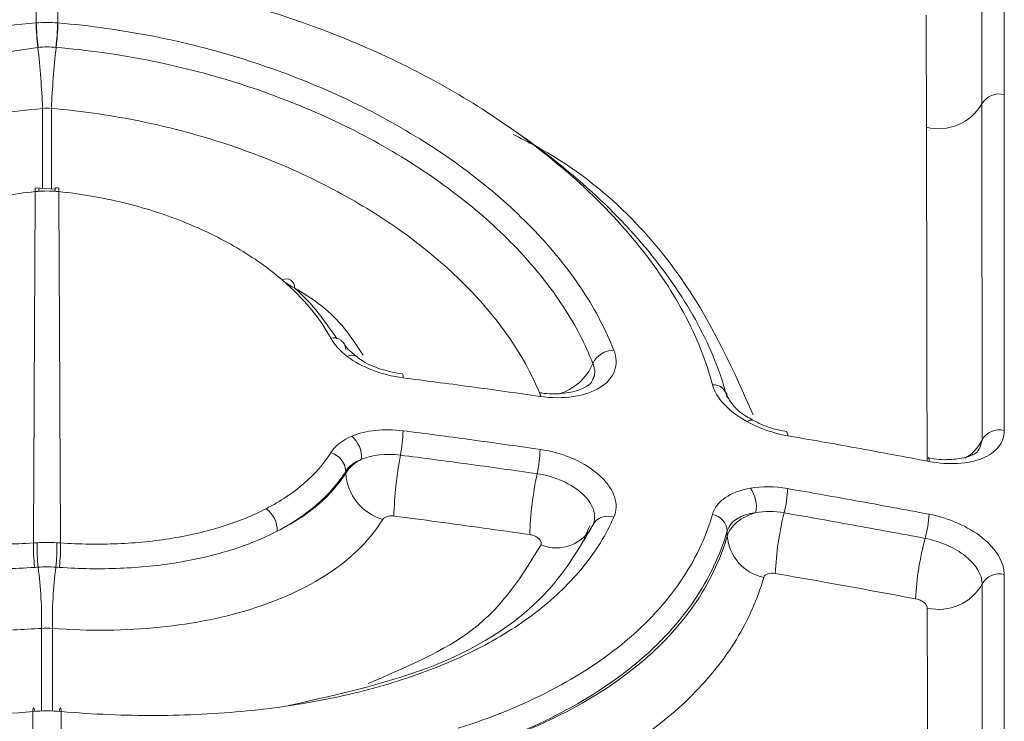
# Model space of a CAD drawing. Units: inches. Extents: x 0.5 to 16.5, y 0.2 to 10.8.
# Drawn here: x 7.1 to 7.1, y 3 to 3.1 of the extents above; entities that cross this region are included whole.
import ezdxf

# ---------------------------------------------------------------- set-up
doc = ezdxf.new("R2010")
doc.units = ezdxf.units.IN
doc.header["$MEASUREMENT"] = 0

msp = doc.modelspace()

# ---------------------------------------------------------------- linework, layer by layer
at = {"color": 7, "linetype": 'Continuous', "lineweight": 15}
for p, q in [((7.052823372589631, 3.054881470963538), (7.052839306879376, 3.05488282271279)), ((7.054758154211991, 3.054882822712778), (7.054774088501876, 3.054881470963514)), ((7.05452611370911, 3.040110709962403), (7.05274460207392, 3.040207615942302)), ((7.080342525426061, 3.014856272712852), (7.080342525426061, 3.015036868722272)), ((7.101516343129458, 3.009091525717369), (7.102036579098341, 3.010167834757046)), ((7.114240859304668, 3.009273148303195), (7.114240859304668, 3.009726221409793))]:
    msp.add_line(p, q, dxfattribs=at)
at = {"color": 8, "linetype": 'Continuous', "lineweight": 15}
msp.add_line((7.136659397812249, 3.01704142108481), (7.136883900307505, 3.017805036571291), dxfattribs=at)
at = {"color": 8, "linetype": 'Continuous', "lineweight": 15, "flags": 128}
for points in [[(7.053390743941513, 3.040172468818031), (7.053397721213217, 3.043219148450932), (7.053407348146218, 3.047278574186569)], [(7.05419011294515, 3.047278574186558), (7.05419973987815, 3.043219148450932), (7.054206818810009, 3.040128078125744)], [(7.053302579061011, 2.993701204298946), (7.05330784527104, 2.996994207470761), (7.053314548861499, 3.00106575010025)], [(7.054282912229867, 3.001065750100269), (7.054289615820327, 2.996994207470761), (7.054294882030356, 2.993701204298915)]]:
    msp.add_lwpolyline(points, dxfattribs=at)
at = {"color": 7, "linetype": 'Continuous', "lineweight": 15, "flags": 128}
msp.add_lwpolyline([(7.05505727621993, 2.99366779537972), (7.055047317835658, 2.993825306669295), (7.05503097180573, 2.993933022084116), (7.055008783625335, 2.993987346975149), (7.054981493752292, 2.993986468427159), (7.054950012896697, 2.993930415758807), (7.054915391628956, 2.993821059544235), (7.054883222537726, 2.993683494191666)], dxfattribs=at)
at = {"color": 7, "linetype": 'Continuous', "lineweight": 15}
for centre, radius, start, end in [((7.085008384515286, 3.056229320108248), 0.03221322228482375, 182.3980407147496, 186.2737696908459), ((7.084955798017933, 3.05622156992418), 0.03214438126872252, 182.3869414810908, 186.2709807641849), ((7.022641663057439, 3.056221569925919), 0.03214438128477675, 353.729019235827, 357.6130585169806), ((7.022589076562185, 3.056229320109896), 0.03221322229891734, 353.7262303089253, 357.6019592833244), ((6.974690301265298, 3.043932644363113), 0.07878812547609196, 2.433936924890229, 6.395617033438453), ((7.132907159862865, 3.043932644358824), 0.07878812551303499, 173.6043829664496, 177.5660630731383), ((7.13839746846645, 3.046792911178127), 0.001774856843155911, 75.2459924497609, 149.8666955484209), ((7.13303192814783, 3.049910117374554), 0.004430463425477885, 255.7214328810574, 329.8360163029554), ((7.053783085185453, 3.040055510388666), 0.00104463767691433, 171.5748992898162, 189.2158953780605), ((7.053811046194027, 3.040055641102225), 0.001047945420860985, 350.8062064081263, 8.390950164164881), ((7.075076002279467, 3.031422982445654), 0.000713057317151925, 351.3906572550977, 121.4793154529059), ((7.079256345259491, 3.025810516331948), 0.001087479851325682, 2.801491383417975, 103.1965369323942), ((7.104123553806637, 3.023786051577858), 0.001997062185795378, 88.9559523742969, 155.8480063639451), ((7.085021628045022, 3.023442125729545), 0.0004194512061153275, 345.2978988333086, 32.37089246661668), ((7.112990597493783, 3.021472203017779), 0.001254376697880495, 4.642173735152803, 92.74291820170667), ((7.097221148299712, 3.021789075546153), 0.0003908754262037102, 344.2633702002264, 35.41641855607409), ((7.07118591711808, 3.019076939363114), 0.01425822904022138, 349.4327182666376, 358.2008992416266), ((7.11928132585578, 3.018295827916953), 0.0003292829407725795, 341.1881894843962, 43.53319014362405), ((7.138422892528322, 3.016940499327699), 0.00176519735482397, 75.86443662224234, 150.6746635299161), ((7.079260663733487, 3.01624208355455), 0.00249354174110089, 356.5750930465271, 49.69807487810468), ((7.078508453041708, 3.014913644649214), 0.001838207192681842, 3.843700426412704, 74.10919192214638), ((7.12013803433652, 3.009922425314538), 0.03554252497500598, 169.3973733110372, 178.1914249210571), ((7.084891812985703, 3.017422503757281), 0.01272576914396777, 348.145199201199, 357.9704246286997), ((7.131830334613766, 3.016004589265027), 0.000343965547540374, 342.7556796195184, 41.97147362646552), ((7.084921563590044, 3.01515462094747), 0.004588747342829381, 183.7278498641361, 253.7029211648968), ((7.128463161409344, 3.008272268098801), 0.03179601454490605, 168.1377831285348, 177.9691605740908), ((7.113895018137903, 3.011843959381741), 0.002931974408578528, 350.4830992166954, 34.96862993133853), ((7.108948971815714, 3.013936153619351), 0.01066525792266187, 345.8566948150348, 357.5772791023796), ((7.071879843072269, 3.009779619821161), 0.002371754842340805, 358.0696433404046, 54.14447130449456), ((7.145216432699489, 3.004817544620587), 0.02673097054412563, 165.8988751706134, 177.5897700300649), ((7.122404741620261, 3.011659627846202), 0.009771778405288672, 344.5855288916585, 357.3725500858191), ((7.103605637717638, 3.009587093222521), 0.001456700119978432, 67.6720530734906, 153.5574269082774), ((7.11260715797258, 3.009590559776291), 0.00163932428801301, 4.746918210097374, 78.7069698437353), ((7.099049431678615, 3.011851422509851), 0.00363114828848577, 248.0446569591286, 333.5802053467865), ((7.065735925388427, 3.008198002025174), 0.01314309792997064, 177.9832469445062, 187.4966451089352), ((7.070364905302, 3.008131679730758), 0.01743563616452803, 178.1936188856098, 185.3624393379639), ((7.037232555792745, 3.008131679729919), 0.01743563616094065, 354.6375606637967, 1.806381117626603), ((7.041861535706437, 3.008198002024626), 0.01314309792649454, 352.5033548915795, 2.016753058537939), ((7.118319449128287, 3.009604605416952), 0.004092036017386621, 184.6460789245903, 258.2760408147383), ((7.155475178424485, 3.002572418147309), 0.02452445351518162, 164.655107362991, 177.3920876857979), ((7.017683583201328, 3.001767746056121), 0.03563788029889448, 358.8713131451632, 7.634285978037754), ((7.089913877879404, 3.001767746057683), 0.03563788028829272, 172.3657140221636, 181.1286868576536), ((7.138430407727586, 3.004156355522085), 0.00176206046164264, 76.05555863556606, 150.9305299792524), ((7.133045094051696, 3.007150341724447), 0.004399559195419869, 256.4224992341856, 330.9269275998983), ((7.052238784668312, 2.993684892612142), 0.0004754559418262084, 359.8314802700361, 40.52137455185213)]:
    msp.add_arc(centre, radius, start, end, dxfattribs=at)
at = {"color": 8, "linetype": 'Continuous', "lineweight": 15}
for centre, radius, start, end in [((7.054795072503322, 3.040104469860918), 0.001736045546590186, 175.6485181973588, 186.2606569238339), ((7.052822255778108, 3.040103753661564), 0.001716219356428988, 353.6907806143076, 4.425661898217026), ((7.080862350031834, 3.024609737840247), 0.000730176024881306, 56.60783552066384, 121.3705176038959), ((7.097953203712909, 3.026443400040184), 0.004721490076904518, 285.7657530328895, 337.060628077806), ((7.116378634031382, 3.019138726092115), 0.000442453407809643, 74.57545696189183, 141.1961476072239), ((7.133635374578337, 3.019363127555914), 0.003602855385531302, 298.2616011673973, 334.376217927498), ((7.052975020840062, 2.993756269640482), 0.0004437454387721004, 147.6350034843813, 191.5007443662752)]:
    msp.add_arc(centre, radius, start, end, dxfattribs=at)
at = {"color": 7, "linetype": 'Continuous', "lineweight": 15}
for points, knots in [([(7.052839306879376, 3.05488282271279), (7.052930479061686, 3.069551218448631), (7.053038418676599, 3.084220456307019), (7.053320511243931, 3.113556567722977), (7.053492263064349, 3.128224490156826), (7.053739796064725, 3.142880938613385)], [0, 0, 0, 0, 0.4999999999999998, 0.4999999999999998, 1, 1, 1, 1]), ([(7.053857665026661, 3.142880938613285), (7.054105198026964, 3.12822449015674), (7.054276949847436, 3.113556567722907), (7.054559042414768, 3.084220456306979), (7.054666982029681, 3.069551218448605), (7.054758154211991, 3.054882822712778)], [0, 0, 0, 0, 0.4999999999999998, 0.4999999999999998, 1, 1, 1, 1]), ([(7.093247255504712, 3.04671924955917), (7.091145574867576, 3.048097483430826), (7.088931867204855, 3.049385759207831), (7.08428229591914, 3.051776742181378), (7.081839420676164, 3.052880286354947), (7.074357673953156, 3.055822283697017), (7.069113805942603, 3.057329618047211), (7.063600158076595, 3.058347588570934)], [0, 0, 0, 0, 0.2499999999999997, 0.2499999999999997, 0.4999999999999993, 0.4999999999999993, 1, 1, 1, 1]), ([(7.136862466202848, 3.047683913346716), (7.136860969160029, 3.049323600736128), (7.13685941581666, 3.050962583866552), (7.136857801129295, 3.052600770639537), (7.136856157691992, 3.054268125765165), (7.136854450712727, 3.05593465629955), (7.1368526742995, 3.057600252164155)], [0, 0, 0, 0, 0.001270000068482767, 0.001270000068482767, 0.001270000068482767, 0.002562612843763362, 0.002562612843763362, 0.002562612843763362, 0.002562612843763362]), ([(7.138847021583433, 3.058415839650313), (7.138847647357226, 3.056127147100097), (7.138848228798242, 3.053836537034337), (7.138848772481777, 3.051544307673064), (7.138849012366006, 3.050532929478035), (7.138849244883372, 3.049521235273607), (7.138849470526673, 3.048509247669393)], [0, 0, 0, 0, 0.001778277079348462, 0.001778277079348462, 0.001778277079348462, 0.002562888981055124, 0.002562888981055124, 0.002562888981055124, 0.002562888981055124]), ([(7.131939214104123, 3.045616519561161), (7.131935358544165, 3.047258608579687), (7.131931361989673, 3.048900148548352), (7.131927212784833, 3.050541062208936), (7.131922983151549, 3.052213783441832), (7.131918594903278, 3.053885854132676), (7.131914034533087, 3.055557181261721)], [7.757919228897728e-18, 7.757919228897728e-18, 7.757919228897728e-18, 7.757919228897728e-18, 0.001268779301823418, 0.001268779301823418, 0.001268779301823418, 0.002562152711849642, 0.002562152711849642, 0.002562152711849642, 0.002562152711849642]), ([(7.052540184871436, 2.993667795379706), (7.049173555890182, 2.99338037383058), (7.045848629733594, 2.993270288332465), (7.039281084337818, 2.993408545929322), (7.036115808433191, 2.993655658708428), (7.0315528554425, 2.994286897946293), (7.030062026796932, 2.994541080205213), (7.027141757344908, 2.995139882989997), (7.02570605805814, 2.995486624706954), (7.021575431507068, 2.996646448594113), (7.019034482870043, 2.997580302316787), (7.014372581656038, 2.999776054172334), (7.012239846709589, 3.001052173160892), (7.008577069317396, 3.003850716045438), (7.00702346530702, 3.005379956969934), (7.005118709799121, 3.007880090835813), (7.00455476591081, 3.008750816720988), (7.003595689106782, 3.010525481800561), (7.003196786138663, 3.011433606467703), (7.002237921954335, 3.014220385037174), (7.001913568637642, 3.016168840329722), (7.001927456236198, 3.020209273850898), (7.002262973822517, 3.022260082234637), (7.003589421843144, 3.026420590958451), (7.00457016526686, 3.028489760632006), (7.006478539649008, 3.031532226222443), (7.007188781178001, 3.032538297816339), (7.008759629003724, 3.034532674230747), (7.009625729152973, 3.035526379358738), (7.012410252443749, 3.038427848470723), (7.014509757038323, 3.040258603111489), (7.019182879598356, 3.043704021448318), (7.021787472494336, 3.045332381156058), (7.027294634301876, 3.048232522285202), (7.030204621724951, 3.049515938638905), (7.034806698759237, 3.05118011340412), (7.036388654835441, 3.05169322697374), (7.039585939311522, 3.052613145029616), (7.041201543949822, 3.053020794657758), (7.046098598496859, 3.054088223231041), (7.049445878063467, 3.054594775085149), (7.052823372589631, 3.054881470963537)], [0, 0, 0, 0, 0.06250000000000004, 0.06250000000000004, 0.1250000000000001, 0.1250000000000001, 0.1562500000000001, 0.1562500000000001, 0.1875000000000001, 0.1875000000000001, 0.2500000000000001, 0.2500000000000001, 0.3125000000000001, 0.3125000000000001, 0.3749999999999999, 0.3749999999999999, 0.4062499999999998, 0.4062499999999998, 0.4374999999999997, 0.4374999999999997, 0.5000000000000001, 0.5000000000000001, 0.5625000000000006, 0.5625000000000006, 0.6250000000000011, 0.6250000000000011, 0.6562500000000013, 0.6562500000000013, 0.6875000000000016, 0.6875000000000016, 0.7500000000000013, 0.7500000000000013, 0.812500000000001, 0.812500000000001, 0.8750000000000007, 0.8750000000000007, 0.9062500000000004, 0.9062500000000004, 0.9375000000000003, 0.9375000000000003, 1, 1, 1, 1]), ([(7.052839306879379, 3.05488282271279), (7.053158071111064, 3.054909245979608), (7.053478574432425, 3.054922510487046), (7.053798730545195, 3.054922510487057), (7.054118886658291, 3.054922510487069), (7.054439389979982, 3.054909245979631), (7.054758154211991, 3.054882822712782)], [4.74954014178021e-16, 4.74954014178021e-16, 4.74954014178021e-16, 4.74954014178021e-16, 0.0001463753747584964, 0.0001463753747584964, 0.0001463753747584964, 0.0002927507496664339, 0.0002927507496664339, 0.0002927507496664339, 0.0002927507496664339]), ([(7.054774088501876, 3.054881470963514), (7.057630040466721, 3.054639045801609), (7.060478631107716, 3.054236981103604), (7.06602459399787, 3.053143744279563), (7.068737401022345, 3.05245212200975), (7.074043081098541, 3.050782040554266), (7.076652479872595, 3.049793960994787), (7.081574138810499, 3.047598393766688), (7.083906171070837, 3.046386879531993), (7.088314239086988, 3.043745576477176), (7.090405063577689, 3.042301947297809), (7.094192228852361, 3.039291606093594), (7.095901915147269, 3.037720115874613), (7.098955459568942, 3.03445379242135), (7.100307080932033, 3.032744988291741), (7.102562028089205, 3.02929243197298), (7.103471927692928, 3.027546420188783), (7.104159942396971, 3.025782782216785)], [0, 0, 0, 0, 0.125, 0.125, 0.25, 0.25, 0.375, 0.375, 0.5, 0.5, 0.625, 0.625, 0.75, 0.75, 0.875, 0.875, 1, 1, 1, 1]), ([(7.052988084376293, 3.052709083045177), (7.04757667926608, 3.051901832557947), (7.03654808917963, 3.050256634214924), (7.021810834935186, 3.04341557590091), (7.010472012742233, 3.034234480628025), (7.004738069502741, 3.024849238640588), (7.003217950220902, 3.015666936420077), (7.005951981635266, 3.007232733118193), (7.014000188462972, 2.999532549630134), (7.022741184516475, 2.996660376919267), (7.027088377831419, 2.995231948175951)], [0, 0, 0, 0, 0.1270100431894687, 0.2588499058322927, 0.391532768569365, 0.5237475701174469, 0.6124095061174012, 0.7419698698143701, 0.8716728791397087, 1, 1, 1, 1]), ([(7.054593705425918, 3.052710411048279), (7.054329586638027, 3.052732721675316), (7.054064013433826, 3.052743923867237), (7.053798730545259, 3.052743923867227), (7.053533447656965, 3.052743923867217), (7.053267874453034, 3.052732721675298), (7.053003755665412, 3.052710411048287)], [0, 0, 0, 0, 0.0001212873366524893, 0.0001212873366524893, 0.0001212873366524893, 0.0002425746731810948, 0.0002425746731810948, 0.0002425746731810948, 0.0002425746731810948]), ([(7.102301307938526, 3.024603166851297), (7.101637472575034, 3.026306496746809), (7.100759772446786, 3.027992531933505), (7.098584807948454, 3.03132603091066), (7.097281159704735, 3.032975764437165), (7.094335487058821, 3.036129327771053), (7.092686036682383, 3.037646573421805), (7.089031677527887, 3.040553175805954), (7.087013670603623, 3.04194731631719), (7.082757973102171, 3.044498508745183), (7.080506135776274, 3.045668860072381), (7.075752636090143, 3.047790231223353), (7.073231576544766, 3.04874525064974), (7.068104801313945, 3.050359661125679), (7.065483232624687, 3.051028336643907), (7.060123273289934, 3.052085521520973), (7.057369830744608, 3.052474475291322), (7.054609376715174, 3.052709083045156)], [0, 0, 0, 0, 0.125, 0.125, 0.25, 0.25, 0.375, 0.375, 0.5, 0.5, 0.625, 0.625, 0.75, 0.75, 0.875, 0.875, 1, 1, 1, 1]), ([(7.138849470526673, 3.048509247669393), (7.138850066283265, 3.045837339024279), (7.138850598414505, 3.043163393032377), (7.138851078131439, 3.040487772330927), (7.138851489905838, 3.038191101047087), (7.138851862304969, 3.035893194002775), (7.138852200582114, 3.033594242873769), (7.138852932816624, 3.028617934613945), (7.138853501717304, 3.023636760227896), (7.138853983664482, 3.018652247595932)], [9.813077866773595e-18, 9.813077866773595e-18, 9.813077866773595e-18, 9.813077866773595e-18, 0.00207157832384354, 0.00207157832384354, 0.00207157832384354, 0.003849757945553226, 0.003849757945553226, 0.003849757945553226, 0.007698805060363002, 0.007698805060363002, 0.007698805060363002, 0.007698805060363002]), ([(7.097692782728488, 3.021648602659339), (7.096483847580137, 3.024758703650587), (7.09452317935321, 3.027776715252594), (7.090464870426147, 3.03213752194965), (7.088950649983077, 3.033530584761961), (7.085636094405815, 3.036169977667359), (7.083831969485142, 3.037420411354566), (7.079918645217689, 3.039770330334757), (7.077841676192798, 3.040848681540301), (7.073515484102725, 3.042778979913241), (7.071256810537154, 3.043636679893155), (7.066540817088343, 3.045124488046449), (7.064108519436455, 3.045744483888937), (7.059203822060112, 3.046711097319863), (7.056715581820325, 3.047062915419942), (7.05419011294515, 3.047278574186558)], [0, 0, 0, 0, 0.25, 0.25, 0.375, 0.375, 0.5, 0.5, 0.625, 0.625, 0.75, 0.75, 0.875, 0.875, 1, 1, 1, 1]), ([(7.136883900307457, 3.017805036571313), (7.136881136279523, 3.022792400008401), (7.1368780411108, 3.027776784223046), (7.136874507559346, 3.032756760927512), (7.136872875158615, 3.035057369172475), (7.13687114921639, 3.037357031223994), (7.13686931771418, 3.039655566919461), (7.136867184044415, 3.042333322967047), (7.136864907910375, 3.045009552058783), (7.136862466202848, 3.047683913346716)], [7.757919228897728e-18, 7.757919228897728e-18, 7.757919228897728e-18, 7.757919228897728e-18, 0.003848820426097027, 0.003848820426097027, 0.003848820426097027, 0.005626866287281811, 0.005626866287281811, 0.005626866287281811, 0.007698260380702015, 0.007698260380702015, 0.007698260380702015, 0.007698260380702015]), ([(7.112930569711104, 3.022725142587548), (7.112364324380859, 3.024864905408723), (7.111507714059754, 3.026990521729454), (7.109241748914781, 3.031209932602953), (7.107826027426396, 3.033311425721998), (7.104444842093027, 3.037439285728969), (7.102520037384055, 3.039418805279699), (7.098223757239969, 3.043204606476295), (7.095852264414784, 3.045010944571064), (7.093247255504712, 3.04671924955917)], [0, 0, 0, 0, 0.25, 0.25, 0.5, 0.5, 0.75, 0.75, 1, 1, 1, 1]), ([(7.09406391402581, 3.046143280356661), (7.096734228066382, 3.044398005471225), (7.09917928558128, 3.042540432019901), (7.10358737994646, 3.038661505757641), (7.105559103213023, 3.036634505498326), (7.109018878990962, 3.032411112010863), (7.11046645746813, 3.030261514498946), (7.112784513302479, 3.025942519754266), (7.113660986168176, 3.023765855944068), (7.114240859304702, 3.021573722987953)], [0, 0, 0, 0, 0.25, 0.25, 0.5, 0.5, 0.75, 0.75, 1, 1, 1, 1]), ([(7.054847608466917, 3.040207298652736), (7.054774288237819, 3.040216123340166), (7.054669700928794, 3.040228711275621), (7.054564407469879, 3.04023137399089), (7.054532929281692, 3.040232170027541)], [0, 0, 0, 0, 0.7010432698059307, 1, 1, 1, 1]), ([(7.052751931825618, 3.039888206400283), (7.050824897566674, 3.039690437328213), (7.04894123733259, 3.039366397586468), (7.045257020907196, 3.038476314102696), (7.04343803797909, 3.037901132110223), (7.040035477341382, 3.036551513599343), (7.038438411743392, 3.035776805497489), (7.035457175913155, 3.034027120337795), (7.034095840815901, 3.033063411877388), (7.032893810721903, 3.032031098217339)], [0, 0, 0, 0, 0.2499999999999999, 0.2499999999999999, 0.4999999999999998, 0.4999999999999998, 0.7499999999999999, 0.7499999999999999, 1, 1, 1, 1]), ([(7.054528080483686, 3.03991515102844), (7.05428546322065, 3.039932318418949), (7.054042013966465, 3.039940942854989), (7.053798730545176, 3.039940942854981), (7.053555447124144, 3.039940942854972), (7.053311997870221, 3.039932318418931), (7.053069380607442, 3.03991515102844)], [4.854353478290774e-05, 4.854353478290774e-05, 4.854353478290774e-05, 4.854353478290774e-05, 0.0001597582298668383, 0.0001597582298668383, 0.0001597582298668383, 0.0002709729248323001, 0.0002709729248323001, 0.0002709729248323001, 0.0002709729248323001]), ([(7.074703650368399, 3.032031098217418), (7.07350179591062, 3.033063261039592), (7.072159988806481, 3.03401299351335), (7.069208769978604, 3.035750127726787), (7.067578649352753, 3.036543908961012), (7.064178101139226, 3.037894707493006), (7.06240041404333, 3.038459614415523), (7.058686548683943, 3.039361228569474), (7.056772138449263, 3.039690480953091), (7.054845529265754, 3.039888206400259)], [0, 0, 0, 0, 0.2500000000000001, 0.2500000000000001, 0.5000000000000002, 0.5000000000000002, 0.7500000000000001, 0.7500000000000001, 1, 1, 1, 1]), ([(7.075781024855659, 3.031316240211269), (7.075799844492081, 3.031300146340638), (7.077428119097947, 3.029907704942053), (7.078501005222702, 3.028345114653521), (7.079561490904242, 3.026800584820517)], [0, 0, 0, 0, 0.01155802366071875, 1, 1, 1, 1]), ([(7.081289284360213, 3.025240689975248), (7.080987174855268, 3.025484860366232), (7.080428113704142, 3.025936703746267), (7.080245725949648, 3.026310116409425), (7.080161898207966, 3.02648174163917)], [0, 0, 0, 0, 0.5403872265769426, 0.9999999999999999, 0.9999999999999999, 0.9999999999999999, 0.9999999999999999]), ([(7.08537863770269, 3.02367790330252), (7.084774556409972, 3.023784297715216), (7.083521576650318, 3.024004980009562), (7.082072005264043, 3.024633894996376), (7.081478677585904, 3.025095514202379), (7.081286117815818, 3.025245329037336)], [0, 0, 0, 0, 0.3860535008994687, 0.8007485558676001, 1, 1, 1, 1]), ([(7.104159942396971, 3.025782782216785), (7.104285529954736, 3.025460854524856), (7.104351921709337, 3.025145131283603), (7.104370615084108, 3.024525724196644), (7.104320755819025, 3.024219643652285), (7.104002402542317, 3.023364127951289), (7.103557495237925, 3.022856045469689), (7.102300274121877, 3.022074675339227), (7.101487566407953, 3.021798289492867), (7.099639162570651, 3.021527900715227), (7.09862834527456, 3.021534607223388), (7.097597373148941, 3.021683063935315)], [0, 0, 0, 0, 0.1249999999999999, 0.1249999999999999, 0.2499999999999998, 0.2499999999999998, 0.4999999999999999, 0.4999999999999999, 0.75, 0.75, 1, 1, 1, 1]), ([(7.097597373148941, 3.021683063935315), (7.095516376435186, 3.021982720853265), (7.093433465443808, 3.022273880470447), (7.091348797206433, 3.022556498116174), (7.0893765553491, 3.022823874162171), (7.087402693301286, 3.023083609810365), (7.085427345766925, 3.023335671774964)], [0, 0, 0, 0, 0.000966475080924684, 0.000966475080924684, 0.000966475080924684, 0.00188082685141504, 0.00188082685141504, 0.00188082685141504, 0.00188082685141504]), ([(7.102303236286316, 3.023178615459326), (7.102234468684319, 3.023030944780538), (7.102103908664063, 3.022750581844294), (7.101083320107214, 3.02217978074109), (7.099582872406724, 3.0218992154897), (7.09829424621148, 3.021876622295181), (7.097608617839478, 3.02201426897395), (7.097542355819087, 3.02202757173009)], [0, 0, 0, 0, 0.2571463306364706, 0.4882099878783018, 0.7280332218085638, 0.9737159823919539, 1, 1, 1, 1]), ([(7.116033831934712, 3.019415992267863), (7.115219340564161, 3.019861072100511), (7.114519199667619, 3.020386215571594), (7.113453699328844, 3.021518510941186), (7.113089889963242, 3.02212309338029), (7.112930569711104, 3.022725142587548)], [0, 0, 0, 0, 0.5, 0.5, 1, 1, 1, 1]), ([(7.116521771687398, 3.019588105803447), (7.116328039458215, 3.01968564555121), (7.115632896119108, 3.020035634328201), (7.114770858166604, 3.020806974893615), (7.114248801862392, 3.021600046418646), (7.114196273745507, 3.021895813090277), (7.114176333059308, 3.022008091822834)], [0, 0, 0, 0, 0.1265083350869616, 0.4539328683096683, 0.7927023856359419, 0.9999999999999999, 0.9999999999999999, 0.9999999999999999, 0.9999999999999999]), ([(7.119529379331144, 3.018557266090022), (7.119043953242141, 3.018645551407737), (7.11796219924819, 3.018842291956315), (7.11701779059105, 3.019313818633704), (7.116497175701643, 3.019573752516294)], [0, 0, 0, 0, 0.4487398167396727, 1, 1, 1, 1]), ([(7.085437117610292, 3.018629301234499), (7.087409866529844, 3.018376361468735), (7.089381169656458, 3.018115993770071), (7.091350900992818, 3.017848231663093), (7.093438899196839, 3.017564392548512), (7.095525180836667, 3.017272237540421), (7.097609598989846, 3.016971815995733)], [0, 0, 0, 0, 0.0009132569121846878, 0.0009132569121846878, 0.0009132569121846878, 0.001881348980477425, 0.001881348980477425, 0.001881348980477425, 0.001881348980477425]), ([(7.138853983664482, 3.018652247595932), (7.138854035577675, 3.018115338212902), (7.138679009642919, 3.01762345476167), (7.138005382341916, 3.016774952753645), (7.137506827862145, 3.016424060462307), (7.136271704487602, 3.015920393850738), (7.135525655967684, 3.015765065028517), (7.133917902950045, 3.015673229833244), (7.13304122989264, 3.015734634211837), (7.132158838681331, 3.015902621743284)], [0, 0, 0, 0, 0.25, 0.25, 0.5, 0.5, 0.75, 0.75, 1, 1, 1, 1]), ([(7.132158838681329, 3.015902621743292), (7.129993922366197, 3.016314773341028), (7.12782637830076, 3.016718081718376), (7.125656346817513, 3.017112411649539), (7.123637398942016, 3.017479287237711), (7.121616250157888, 3.017838399868824), (7.119593019427342, 3.018189647068724)], [1.734723475976807e-18, 1.734723475976807e-18, 1.734723475976807e-18, 1.734723475976807e-18, 0.001017034805623323, 0.001017034805623323, 0.001017034805623323, 0.001963259314826805, 0.001963259314826805, 0.001963259314826805, 0.001963259314826805]), ([(7.073269082935217, 3.011701918870572), (7.074539779813424, 3.012358349354511), (7.075661722593795, 3.013102849895341), (7.077599610807127, 3.014776921263507), (7.078399992594141, 3.015696172108882), (7.079011763221803, 3.01668160521038)], [0, 0, 0, 0, 0.5, 0.5, 1, 1, 1, 1]), ([(7.097346158652504, 3.014808221003365), (7.095266621545836, 3.015107959803694), (7.093185236604942, 3.015399467250708), (7.091102148506288, 3.015682694325373), (7.08913706014505, 3.015949877565665), (7.087170412584569, 3.016209698004583), (7.085202329912142, 3.016462122400137)], [8.673617379884035e-19, 8.673617379884035e-19, 8.673617379884035e-19, 8.673617379884035e-19, 0.0009658291013514242, 0.0009658291013514242, 0.0009658291013514242, 0.001876946148748757, 0.001876946148748757, 0.001876946148748757, 0.001876946148748757]), ([(7.097609598989846, 3.016971815995733), (7.098124693678197, 3.016897576792961), (7.098629845341637, 3.016789244341917), (7.099620794272717, 3.016507006214681), (7.100110760661086, 3.016330543185015), (7.101481952417409, 3.015724913612364), (7.10229840830002, 3.01520451155531), (7.103239780683138, 3.01433701620492), (7.103512285736487, 3.014027864239272), (7.103943377999535, 3.01340503959907), (7.104106221839697, 3.013088232877091), (7.10442867882509, 3.012124850024183), (7.104410219039779, 3.011501236521148), (7.104159048872957, 3.01093457655552)], [0, 0, 0, 0, 0.1249999999999998, 0.1249999999999998, 0.2499999999999996, 0.2499999999999996, 0.4999999999999991, 0.4999999999999991, 0.6249999999999973, 0.6249999999999973, 0.7499999999999956, 0.7499999999999956, 1, 1, 1, 1]), ([(7.136634756621341, 3.017043403796273), (7.136589226361617, 3.016926343918281), (7.136499794917993, 3.016696412572777), (7.135478891547533, 3.016205078112055), (7.133989852764701, 3.016030664324248), (7.13275356639183, 3.016059789395134), (7.132118034674163, 3.016233593182271), (7.132090334202962, 3.016241168644937)], [0, 0, 0, 0, 0.2497011971004053, 0.4904680682012824, 0.7354483820647171, 0.9884691758565949, 1, 1, 1, 1]), ([(7.080342525426061, 3.015036868722272), (7.079693770111838, 3.013985320557416), (7.078845080451107, 3.013002285977804), (7.076789501353059, 3.011207854617209), (7.075599085647826, 3.010407539023046), (7.074250251965701, 3.009699727956403)], [0, 0, 0, 0, 0.5, 0.5, 1, 1, 1, 1]), ([(7.074250251965702, 3.009699727956408), (7.07560127521583, 3.0103695193093), (7.07681688645545, 3.011153688078424), (7.078853502129104, 3.012876247453556), (7.079692170971001, 3.013821258585222), (7.080342525426061, 3.014856272712852)], [0, 0, 0, 0, 0.5, 0.5, 1, 1, 1, 1]), ([(7.102301335916678, 3.010235762669589), (7.102491072505146, 3.010665029401025), (7.102504986936808, 3.011137213922415), (7.10218019757995, 3.012109648347285), (7.101843892694657, 3.012593057355971), (7.100894982965372, 3.013469063889376), (7.100277440590674, 3.013863368018314), (7.098893814085158, 3.014475312618235), (7.098126217997616, 3.014695802337905), (7.097346158652527, 3.014808221003401)], [0, 0, 0, 0, 0.25, 0.25, 0.5, 0.5, 0.75, 0.75, 1, 1, 1, 1]), ([(7.112928181690973, 3.011198144266605), (7.113012219346384, 3.01148761989422), (7.113151284169763, 3.011756384078154), (7.113534486517672, 3.012254156405319), (7.113782397856337, 3.012484654886818), (7.114651808823322, 3.013082865238112), (7.115416185549723, 3.013372250384912), (7.116297671363948, 3.013524355587382)], [0, 0, 0, 0, 0.2500000000000003, 0.2500000000000003, 0.5000000000000007, 0.5000000000000007, 1, 1, 1, 1]), ([(7.119604696550257, 3.01348531336101), (7.121625556820691, 3.013135994833966), (7.123644409132968, 3.012779060494581), (7.125661141994627, 3.012414606968616), (7.127831958083684, 3.012022308319191), (7.130000370538406, 3.011621288090973), (7.132166247171149, 3.011211674073988)], [1.734723475976807e-18, 1.734723475976807e-18, 1.734723475976807e-18, 1.734723475976807e-18, 0.0009449368413829719, 0.0009449368413829719, 0.0009449368413829719, 0.001962070692875437, 0.001962070692875437, 0.001962070692875437, 0.001962070692875437]), ([(7.034328378154876, 3.011701918870523), (7.035517166040172, 3.011087801829515), (7.036808030733552, 3.01056503387364), (7.03958447588946, 3.009690386053307), (7.041086730712059, 3.00933620366907), (7.044212291445308, 3.008819959969305), (7.045825301764037, 3.008657016258172), (7.049150721107038, 3.008516464770217), (7.050872485977885, 3.008540457804852), (7.052600968558471, 3.008660530156308)], [0, 0, 0, 0, 0.25, 0.25, 0.5, 0.5, 0.75, 0.75, 1, 1, 1, 1]), ([(7.054996492532891, 3.008660530156335), (7.056725193269419, 3.008540442650303), (7.058418255095202, 3.00851650241269), (7.061736380911376, 3.008654286295652), (7.063377360461101, 3.008818988744467), (7.066504279193919, 3.009334820982516), (7.067981740090238, 3.009682078783802), (7.07076675914309, 3.010556385647359), (7.072080202090556, 3.011087753807605), (7.07326908293522, 3.011701918870568)], [0, 0, 0, 0, 0.25, 0.25, 0.5, 0.5, 0.75, 0.75, 1, 1, 1, 1]), ([(7.114240859304668, 3.009273148303195), (7.114367190322883, 3.009723327349249), (7.114661109160848, 3.010140426198019), (7.115539375080566, 3.010860066354927), (7.116122353222223, 3.011156201163717), (7.116786639412755, 3.011359191050078)], [0, 0, 0, 0, 0.5, 0.5, 1, 1, 1, 1]), ([(7.131825012567523, 3.009062292965554), (7.129663812575811, 3.009470839219215), (7.127500100971927, 3.009870826685458), (7.125334007913701, 3.010262127986578), (7.123321715001292, 3.010625645533467), (7.121307322527395, 3.010981674728085), (7.119290940277057, 3.011330119294655)], [0, 0, 0, 0, 0.001014865815459575, 0.001014865815459575, 0.001014865815459575, 0.001957671188558118, 0.001957671188558118, 0.001957671188558118, 0.001957671188558118]), ([(7.132166247171149, 3.011211674073988), (7.133047930015239, 3.011044928818965), (7.133912459757799, 3.01077526499782), (7.135530019557717, 3.010059334445253), (7.136271023826214, 3.009616053314232), (7.138124382509548, 3.008135380213269), (7.138854956888542, 3.00694012713399), (7.138855030651555, 3.005866487810225)], [0, 0, 0, 0, 0.2500000000000006, 0.2500000000000006, 0.5000000000000011, 0.5000000000000011, 1, 1, 1, 1]), ([(7.083633879525731, 3.010750251307347), (7.082574385449529, 3.009035909608714), (7.081081532957281, 3.007518802332533), (7.07820447222572, 3.00552341199568), (7.077141814243136, 3.004911057863667), (7.074869548396207, 3.003819280812487), (7.07365271776153, 3.003334598736644), (7.071055831790419, 3.002486771503456), (7.069667847775507, 3.00212322427592), (7.066815936955385, 3.001541087481978), (7.06534259313128, 3.001318596287629), (7.062301197186882, 3.001008559232696), (7.060721970035273, 3.000921161364358), (7.05752759171951, 3.000888481837681), (7.055913739586012, 3.000941966421346), (7.054282912229867, 3.001065750100269)], [0, 0, 0, 0, 0.2500000000000003, 0.2500000000000003, 0.3750000000000005, 0.3750000000000005, 0.5000000000000003, 0.5000000000000003, 0.6250000000000002, 0.6250000000000002, 0.7500000000000001, 0.7500000000000001, 0.875, 0.875, 1, 1, 1, 1]), ([(7.104159048872955, 3.010934576555521), (7.103473069306418, 3.009386951841508), (7.102566562350034, 3.007922624418427), (7.10032092031985, 3.005152956670784), (7.09897498623849, 3.00384685932348), (7.095934807837641, 3.001467268427428), (7.094232910927316, 3.000382281829203), (7.090464172555883, 2.99841633352652), (7.088383707821413, 2.997533570058267), (7.083998515153746, 2.996030473792299), (7.081679299619593, 2.995400667914131), (7.076786996512243, 2.994378641022218), (7.074194179710183, 2.993986250893732), (7.068922867383877, 2.993464752581451), (7.066228366413275, 2.993330425971201), (7.060721353482479, 2.993309908896012), (7.057893574117752, 2.993425650153741), (7.055057276219929, 2.993667795379719)], [0, 0, 0, 0, 0.125, 0.125, 0.25, 0.25, 0.375, 0.375, 0.5, 0.5, 0.625, 0.625, 0.75, 0.75, 0.875, 0.875, 1, 1, 1, 1]), ([(7.084613214936726, 3.011044159779976), (7.084496322143403, 3.011059164528635), (7.084377787172095, 3.011062149156919), (7.084267507972281, 3.011052843749077), (7.084157032697218, 3.011043521796319), (7.084051752260088, 3.011021598357712), (7.083960598238344, 3.010988876251246), (7.083869827511786, 3.010956291738555), (7.083790521141294, 3.010912079648267), (7.083729474084498, 3.010859937842331), (7.083690462587131, 3.010826617154459), (7.083658211264282, 3.010789621904077), (7.083633879525726, 3.01075025130735)], [0, 0, 0, 0, 5.411838048025849e-05, 5.411838048025849e-05, 5.411838048025849e-05, 0.0001083399768711215, 0.0001083399768711215, 0.0001083399768711215, 0.0001623329981254325, 0.0001623329981254325, 0.0001623329981254325, 0.000196538483127552, 0.000196538483127552, 0.000196538483127552, 0.000196538483127552]), ([(7.09668711801702, 3.00939903660611), (7.093952648511523, 3.009793226414129), (7.091215000584345, 3.010173176175114), (7.088474497498751, 3.010538778024388), (7.087188039150925, 3.010710400363897), (7.085900933578803, 3.010878863921969), (7.084613214936726, 3.011044159779976)], [0, 0, 0, 0, 0.001270025975848416, 0.001270025975848416, 0.001270025975848416, 0.001866197322877404, 0.001866197322877404, 0.001866197322877404, 0.001866197322877404]), ([(7.090334777802004, 2.992178817808995), (7.093321082496336, 2.993129597002147), (7.096090819642157, 2.994266381631035), (7.101052188914279, 2.996848383238697), (7.103263196733829, 2.998297781144586), (7.106165683259841, 3.000724643279852), (7.107065678707333, 3.001579280885356), (7.108687776902603, 3.003340735709033), (7.109414954636581, 3.004251125698028), (7.111348952013806, 3.007071754013573), (7.112310557508804, 3.009070679537964), (7.112928181690973, 3.011198144266605)], [0, 0, 0, 0, 0.2500000000000009, 0.2500000000000009, 0.5000000000000018, 0.5000000000000018, 0.6250000000000021, 0.6250000000000021, 0.7500000000000024, 0.7500000000000024, 1, 1, 1, 1]), ([(7.052705168055271, 3.006483246497058), (7.050872846805405, 3.006355601173798), (7.049047815603805, 3.00632974845337), (7.045523664376425, 3.006477806128836), (7.04381456853412, 3.0066500135712), (7.040503362165467, 3.007196086200932), (7.038912319234434, 3.007570861289206), (7.035972300095122, 3.008496480766759), (7.034605658056549, 3.009049767592535), (7.033347209124386, 3.00969972795636)], [0, 0, 0, 0, 0.25, 0.25, 0.5, 0.5, 0.75, 0.75, 1, 1, 1, 1]), ([(7.074250251965701, 3.009699727956403), (7.072991692595321, 3.009049710553752), (7.071601146746688, 3.008487322578755), (7.068651995186144, 3.007562054531988), (7.067087192467644, 3.007194610419996), (7.063774659307057, 3.00664899410764), (7.062035794700434, 3.006474915832494), (7.058519354326534, 3.00632979497356), (7.056724854097864, 3.006355584467811), (7.054892293036162, 3.00648324649708)], [0, 0, 0, 0, 0.2500000000000002, 0.2500000000000002, 0.5000000000000003, 0.5000000000000003, 0.7500000000000001, 0.7500000000000001, 1, 1, 1, 1]), ([(7.075290891334525, 2.994205447400896), (7.079878911508487, 2.995236542997252), (7.089295615335295, 2.997352820057915), (7.098256251090781, 3.003359062097888), (7.101139245101423, 3.008260192090086), (7.102301335916678, 3.010235762669589)], [0, 0, 0, 0, 0.3619050128277838, 0.742793664809446, 1, 1, 1, 1]), ([(7.114240859304668, 3.009726221409793), (7.113608477668742, 3.007538390675452), (7.112623696977082, 3.005480346189176), (7.110642237409333, 3.002573097975935), (7.109897111284946, 3.001634178739398), (7.108234701397003, 2.999816402525307), (7.107312211203337, 2.998933839582522), (7.104336434796799, 2.996425778685015), (7.102068850734206, 2.994925430062407), (7.096978578571544, 2.99224819352553), (7.094135960833005, 2.991066897248597), (7.091070035593652, 2.990076363638104)], [0, 0, 0, 0, 0.2500000000000002, 0.2500000000000002, 0.3750000000000002, 0.3750000000000002, 0.5000000000000003, 0.5000000000000003, 0.7500000000000001, 0.7500000000000001, 1, 1, 1, 1]), ([(7.091070035593652, 2.990076363638104), (7.094089147319337, 2.991000407913518), (7.096891571507806, 2.992105489474994), (7.102043633860776, 2.994709771192997), (7.104314941055796, 2.9961701418328), (7.107270779776024, 2.998594342289496), (7.108180993987782, 2.99944191956914), (7.109848056659588, 3.001219560886184), (7.110607784147067, 3.002154230565181), (7.112618444416733, 3.005048950523376), (7.113607888253973, 3.007097947070983), (7.114240859304668, 3.009273148303195)], [0, 0, 0, 0, 0.2499999999999996, 0.2499999999999996, 0.4999999999999991, 0.4999999999999991, 0.6249999999999988, 0.6249999999999988, 0.7499999999999984, 0.7499999999999984, 1, 1, 1, 1]), ([(7.097691804076678, 3.008483621270551), (7.097719212766979, 3.008546065570412), (7.097728174229294, 3.008614937195116), (7.097717944809348, 3.008684597496846), (7.097707720376789, 3.008754223835466), (7.097678053173459, 3.008826525136602), (7.097631454799927, 3.008895609261232), (7.09758479814222, 3.0089647797947), (7.097519926288528, 3.009032589070486), (7.0974421906808, 3.00909360755848), (7.09736366924915, 3.009155242878182), (7.097269912918609, 3.009211613374356), (7.097168569987376, 3.009258228163891), (7.097065827149434, 3.00930548686964), (7.096952485484668, 3.009344006977221), (7.096837827200307, 3.00937067982107), (7.096787990367185, 3.009382273314512), (7.096737490854178, 3.00939177506636), (7.09668711801702, 3.00939903660611)], [0, 0, 0, 0, 5.252106856688724e-05, 5.252106856688724e-05, 5.252106856688724e-05, 0.0001050131607830674, 0.0001050131607830674, 0.0001050131607830674, 0.0001575651432786912, 0.0001575651432786912, 0.0001575651432786912, 0.0002106541551662112, 0.0002106541551662112, 0.0002106541551662112, 0.0002644904129214391, 0.0002644904129214391, 0.0002644904129214391, 0.000287624230829048, 0.000287624230829048, 0.000287624230829048, 0.000287624230829048]), ([(7.136890311833605, 3.005012487350567), (7.136889825615373, 3.005825967570555), (7.136336850582937, 3.006731136854594), (7.134933748053294, 3.007852932216159), (7.134372745951269, 3.008188823820261), (7.133147674006858, 3.008731479526623), (7.132492954262672, 3.008935884517672), (7.131825012567548, 3.009062292965591)], [0, 0, 0, 0, 0.4999999999999947, 0.4999999999999947, 0.7499999999999973, 0.7499999999999973, 1, 1, 1, 1]), ([(7.118509110044854, 3.005941690008029), (7.118265645651874, 3.005983728445586), (7.118028594092306, 3.005972932577825), (7.11765444426755, 3.005848012236285), (7.117528053616585, 3.005737358569097), (7.117487960684302, 3.005597937757275)], [0, 0, 0, 0, 0.5, 0.5, 1, 1, 1, 1]), ([(7.117487960684302, 3.005597937757275), (7.116934805170433, 3.003674372020972), (7.11612272424601, 3.001838905213911), (7.113989972375862, 2.9983355492579), (7.112660416787948, 2.996663992912164), (7.109571712898123, 2.993577642319708), (7.10780658504213, 2.992149469727105), (7.103836739744294, 2.989514105351292), (7.101609514329447, 2.988298452386467), (7.096833665642479, 2.986155364671131), (7.094283079667551, 2.985221649296727), (7.090216732593456, 2.984018497230033), (7.088821023128991, 2.983650509017955), (7.085947439745463, 2.982980986232173), (7.084462920676125, 2.982678439459356), (7.076938185854506, 2.9813539280421), (7.070574346020346, 2.980870022665458), (7.063856065880928, 2.980950660988367)], [0, 0, 0, 0, 0.1250000000000002, 0.1250000000000002, 0.2500000000000005, 0.2500000000000005, 0.3750000000000008, 0.3750000000000008, 0.5000000000000011, 0.5000000000000011, 0.6250000000000014, 0.6250000000000014, 0.6875000000000012, 0.6875000000000012, 0.750000000000001, 0.750000000000001, 1, 1, 1, 1]), ([(7.130976124988295, 3.003688303871297), (7.128271089717561, 3.004199027259733), (7.125562161030282, 3.004696341499724), (7.122849590214209, 3.005179997005332), (7.12140380687976, 3.00543778237465), (7.119956966819351, 3.005691691904155), (7.118509110044854, 3.005941690008029)], [0, 0, 0, 0, 0.001270023711245486, 0.001270023711245486, 0.001270023711245486, 0.001946929348711753, 0.001946929348711753, 0.001946929348711753, 0.001946929348711753]), ([(7.13885503065153, 3.005866487810227), (7.13885532926212, 3.001520134992018), (7.138855576558195, 2.997171955305503), (7.138855787407878, 2.992822495094445), (7.138855899220386, 2.990515998601234), (7.138856000686185, 2.988209139129341), (7.138856093473286, 2.985901981592658), (7.138856361219876, 2.979244444504774), (7.138856557807411, 2.972584463126623), (7.138856711177586, 2.96592319864765)], [0, 0, 0, 0, 0.003352950317720995, 0.003352950317720995, 0.003352950317720995, 0.005131002669758616, 0.005131002669758616, 0.005131002669758616, 0.01026175318639628, 0.01026175318639628, 0.01026175318639628, 0.01026175318639628]), ([(7.136903847234414, 2.965054367224504), (7.136902194249664, 2.971717464916919), (7.136900304192577, 2.978379549548877), (7.136898085581612, 2.985039557789046), (7.136897316731393, 2.987347555394017), (7.136896508113148, 2.98965529942173), (7.1368956547889, 2.991962730147734), (7.136894045649631, 2.996313921852049), (7.136892278221251, 3.000664009004803), (7.13689031183358, 3.005012487350572)], [0, 0, 0, 0, 0.005130664398063427, 0.005130664398063427, 0.005130664398063427, 0.00690867435572148, 0.00690867435572148, 0.00690867435572148, 0.01026152141552261, 0.01026152141552261, 0.01026152141552261, 0.01026152141552261]), ([(7.132012251688126, 3.0028737358546), (7.132012169736631, 3.002941628185433), (7.131992819424585, 3.003014080591769), (7.13195595474381, 3.003085098755445), (7.131919137020727, 3.003156026457222), (7.131863889805995, 3.003227434726858), (7.13179492159634, 3.003293639137735), (7.131725243146276, 3.003360525327187), (7.131639735876744, 3.003423883010357), (7.131545356272907, 3.003478836984619), (7.131448769173257, 3.003535076307231), (7.131340315513573, 3.003584023059392), (7.131228712354853, 3.003621892897466), (7.131146378314978, 3.003649830966547), (7.131060956200135, 3.003672287339312), (7.130976124988297, 3.003688303871304)], [0, 0, 0, 0, 5.228229889228967e-05, 5.228229889228967e-05, 5.228229889228967e-05, 0.0001044818467622455, 0.0001044818467622455, 0.0001044818467622455, 0.0001572142362919475, 0.0001572142362919475, 0.0001572142362919475, 0.0002111970567540842, 0.0002111970567540842, 0.0002111970567540842, 0.000250770803128818, 0.000250770803128818, 0.000250770803128818, 0.000250770803128818])]:
    msp.add_open_spline(points, degree=3, knots=knots, dxfattribs=at)
for points in [[(7.053003755665412, 3.052710411048287), (7.052998531766983, 3.05270996977544), (7.052993308003535, 3.052709527107665), (7.052988084376293, 3.052709083045176)], [(7.054609376715174, 3.052709083045156), (7.054604153087888, 3.052709527107649), (7.054598929324395, 3.052709969775428), (7.054593705425918, 3.052710411048279)], [(7.053407348146218, 3.047278574186569), (7.053668269745862, 3.047303676187374), (7.053929191345506, 3.04730367618737), (7.05419011294515, 3.047278574186557)], [(7.052600968558475, 3.008660530156309), (7.052645498046397, 3.01906929519659), (7.05269506383625, 3.029478538069547), (7.052751931825618, 3.039888206400282)], [(7.053069380607442, 3.03991515102844), (7.05296343060386, 3.039907654096593), (7.052857588744334, 3.039898670806191), (7.052751931825618, 3.039888206400283)], [(7.054845529265754, 3.039888206400259), (7.054739872346957, 3.039898670806177), (7.054634030487349, 3.039907654096587), (7.054528080483688, 3.03991515102844)], [(7.05484552926575, 3.039888206400259), (7.054902397255117, 3.029478538069541), (7.054951963044969, 3.019069295196601), (7.054996492532891, 3.008660530156336)], [(7.079008082282408, 3.026869278779926), (7.07802230716953, 3.028691042225157), (7.076584182379454, 3.030416081344818), (7.074703650368399, 3.032031098217418)], [(7.080482242038898, 3.025233175841187), (7.079823087459912, 3.025733287273628), (7.079323815832473, 3.026285786832899), (7.079008082282408, 3.026869278779926)], [(7.085427345766925, 3.023335671774964), (7.083569278138314, 3.023572768371222), (7.081758403542969, 3.024264931095303), (7.080482242038896, 3.025233175841189)], [(7.119593019427342, 3.018189647068724), (7.118335193637972, 3.018408014543974), (7.117103452360909, 3.018831496842251), (7.116033831934712, 3.019415992267863)], [(7.080873524943605, 3.018143774678658), (7.082120293003437, 3.018669502541623), (7.083758977182105, 3.018844467210574), (7.085437117610292, 3.018629301234499)], [(7.079011763221803, 3.01668160521038), (7.079386758332627, 3.017285643028477), (7.080026144211963, 3.017786457487488), (7.080873524943615, 3.018143774678647)], [(7.085202329912142, 3.016462122400137), (7.083932105931943, 3.016624906308218), (7.082692283917592, 3.016491648342642), (7.081749751890915, 3.016093118595092)], [(7.081749751890918, 3.016093118595092), (7.081110198272597, 3.015846829761636), (7.080626399797964, 3.015485177860597), (7.080342525426061, 3.015036868722272)], [(7.080342525426061, 3.014856272712852), (7.080625481380364, 3.015337570060782), (7.08111229247431, 3.015763441339993), (7.081749751890918, 3.016093118595092)], [(7.116297671363848, 3.013524355587508), (7.117309761854615, 3.013698997341841), (7.11844618711353, 3.01368556907187), (7.119604696550257, 3.01348531336101)], [(7.116786639412755, 3.011359191050078), (7.11546152222994, 3.011199907824996), (7.114495750710608, 3.010595954077428), (7.114240859304668, 3.009726221409793)], [(7.119290940277057, 3.011330119294655), (7.118413445658487, 3.011481869475855), (7.117552766202438, 3.011491855031435), (7.116786639412756, 3.011359191050082)], [(7.052600968558471, 3.008660530156308), (7.052713083117252, 3.00866871937555), (7.052825435497809, 3.008675641526803), (7.052937933673906, 3.008681287168303)], [(7.052937933673906, 3.008681287168305), (7.053510272607807, 3.008710009593409), (7.054087188483322, 3.00871000959342), (7.054659527417222, 3.008681287168337)], [(7.054659527417222, 3.008681287168337), (7.054772025593398, 3.008675641526838), (7.054884377974032, 3.008668719375581), (7.054996492532891, 3.008660530156335)], [(7.053005577174511, 3.006502221101649), (7.052905316616971, 3.006496539630253), (7.052805166428998, 3.006490212701669), (7.052705168055271, 3.006483246497058)], [(7.054591883916712, 3.006502221101675), (7.054063115002647, 3.006532507452602), (7.053534346088579, 3.006532507452593), (7.053005577174511, 3.006502221101649)], [(7.054892293036162, 3.00648324649708), (7.054792294662366, 3.006490212701693), (7.054692144474322, 3.006496539630279), (7.054591883916712, 3.006502221101675)], [(7.053314548861499, 3.00106575010025), (7.053637336650954, 3.001084733103412), (7.053960124440407, 3.001084733103385), (7.054282912229865, 3.001065750100235)], [(7.055041626140037, 2.993669152302109), (7.054216105284021, 2.993740303225378), (7.053381355807513, 2.993740303225378), (7.052555834951495, 2.993669152302109)], [(7.052355018538555, 2.93573185330346), (7.052406360342821, 2.95504242227645), (7.052465980955196, 2.974354302760854), (7.052540184871437, 2.993667795379706)], [(7.052555834951495, 2.993669152302109), (7.052550617765748, 2.993668702637415), (7.052545401069254, 2.993668250329653), (7.052540184871436, 2.993667795379705)], [(7.055057276219929, 2.99366779537972), (7.055052060022167, 2.993668250329662), (7.055046843325728, 2.99366870263742), (7.055041626140037, 2.993669152302109)], [(7.05505727621993, 2.99366779537972), (7.05513148013617, 2.974354302760863), (7.055191100748546, 2.955042422276455), (7.055242442552811, 2.93573185330346)]]:
    msp.add_open_spline(points, degree=3, dxfattribs=at)
at = {"color": 8, "linetype": 'Continuous', "lineweight": 15}
for points, knots in [([(7.053407348146218, 3.047278574186569), (7.052070705161371, 3.047139960004408), (7.045582787531561, 3.046467142051988), (7.034188676149334, 3.043400158016478), (7.021483034243413, 3.036527671527494), (7.012450143509785, 3.027727579758991), (7.008610206647643, 3.01936623375407), (7.008366673144557, 3.011267764010148), (7.011887545610946, 3.003885239639024), (7.019724335120515, 2.997594871458361), (7.027387065510497, 2.995575991745422), (7.030686008613159, 2.994706827757503)], [0, 0, 0, 0, 0.03416000299632258, 0.165808887030221, 0.2965094334375641, 0.4262002941174924, 0.5562266111331688, 0.636722719093462, 0.7676095143197341, 0.8999517207519493, 1, 1, 1, 1]), ([(7.131994822192385, 3.015933175145892), (7.131992519066302, 3.017497995415013), (7.131990133358348, 3.019062603061383), (7.131987658234125, 3.020626966210187), (7.131977230452598, 3.027217680724982), (7.131965253762366, 3.033804177986592), (7.131951014042296, 3.040383208694126), (7.131947237144905, 3.04212820956472), (7.131943308585543, 3.043872673518427), (7.131939214104123, 3.045616519561161)], [6.42178015774754e-05, 6.42178015774754e-05, 6.42178015774754e-05, 6.42178015774754e-05, 0.00127000000843557, 0.00127000000843557, 0.00127000000843557, 0.006350001884770102, 0.006350001884770102, 0.006350001884770102, 0.00769740486143765, 0.00769740486143765, 0.00769740486143765, 0.00769740486143765]), ([(7.095220998886821, 3.044964241380867), (7.095887506002346, 3.044628552976294), (7.10264286525993, 3.04122619504392), (7.111128194624053, 3.032266960872972), (7.114823927004974, 3.023920822929639), (7.116542555460911, 3.020039613824611)], [0, 0, 0, 0, 0.055320107677829, 0.5606949915863294, 1, 1, 1, 1]), ([(7.07485918141404, 3.03186212924972), (7.076164080811763, 3.031101586795731), (7.079344205651093, 3.029248095290167), (7.08094596057386, 3.026791187144302), (7.081890468017481, 3.025342421169507)], [0, 0, 0, 0, 0.4103296139774512, 0.9999999999999999, 0.9999999999999999, 0.9999999999999999, 0.9999999999999999]), ([(7.053314548861499, 3.001065750100249), (7.052489332370675, 3.001014286321256), (7.048066365498672, 3.000738452534455), (7.04021398312168, 3.001286553179472), (7.031304104274131, 3.00400216561663), (7.024954437593787, 3.0085032163718), (7.022263571652142, 3.013614179199926), (7.022066655771427, 3.019267116756484), (7.024695492389932, 3.025026768058906), (7.028323964279291, 3.029597569748584), (7.031335233877456, 3.031237423726532), (7.031431381217341, 3.031289782903496)], [0, 0, 0, 0, 0.0335235226855024, 0.1796782201032914, 0.3245714554461616, 0.4686449726183085, 0.6129582883149005, 0.7029096897759268, 0.8485859989674028, 0.995165476571948, 1, 1, 1, 1]), ([(7.102263522999543, 3.023190271430646), (7.102330459932706, 3.023308951719538), (7.102569617290413, 3.023732981667751), (7.102413633767725, 3.024238869924698), (7.102301307938585, 3.024603166851283)], [0, 0, 0, 0, 0.2798865726140873, 1, 1, 1, 1]), ([(7.08232397727016, 2.996163739636494), (7.085717632725835, 2.997606733187821), (7.092889553393263, 3.000656257633923), (7.096034829766337, 3.005782858374441), (7.097691804076678, 3.008483621270551)], [0, 0, 0, 0, 0.473186418679898, 1, 1, 1, 1]), ([(7.13204832717188, 2.96339941114804), (7.132047329961565, 2.964876371875699), (7.132046300747346, 2.966353312638454), (7.132045237337671, 2.967830225917541), (7.132040483982174, 2.974431909179013), (7.132035053861218, 2.98103307579463), (7.132028704814651, 2.987632824517129), (7.132023816482393, 2.992714180312421), (7.13201838250185, 2.997794691997891), (7.132012251688126, 3.0028737358546)], [0.0001335141663374516, 0.0001335141663374516, 0.0001335141663374516, 0.0001335141663374516, 0.001270000000231174, 0.001270000000231174, 0.001270000000231174, 0.006350000065220273, 0.006350000065220273, 0.006350000065220273, 0.01026125319691997, 0.01026125319691997, 0.01026125319691997, 0.01026125319691997])]:
    msp.add_open_spline(points, degree=3, knots=knots, dxfattribs=at)

doc.saveas('drawing.dxf')
